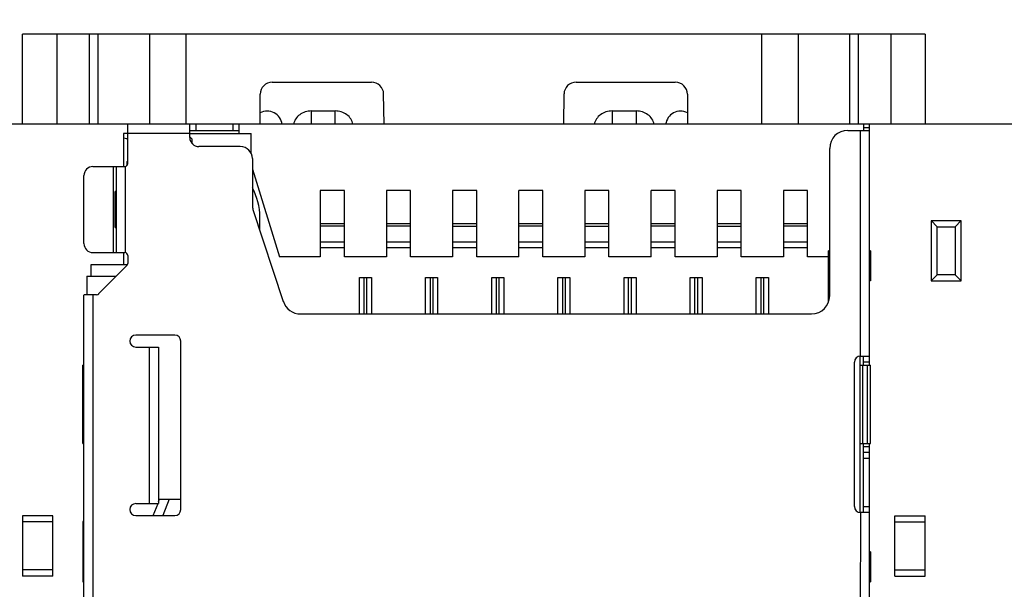
# Model space of a CAD drawing. Units: millimetres. Extents: x 0 to 297, y 0 to 210.
# Drawn here: x 207 to 223, y 136 to 145 of the extents above; entities that cross this region are included whole.
import ezdxf

# ---------------------------------------------------------------- set-up
doc = ezdxf.new("R2010")
doc.units = ezdxf.units.MM
doc.header["$LTSCALE"] = 16.335
doc.layers.get('0').update_dxf_attribs({"linetype": 'CONTINUOUS'})
doc.styles.get("Standard").update_dxf_attribs({"font": 'harmonyos_sans_sc_light.ttf'})
doc.dimstyles.new('DIMSTYLE_4', dxfattribs={"dimtxt": 2.5, "dimasz": 1.5, "dimexe": 1.5, "dimexo": 0, "dimtad": 1, "dimzin": 0, "dimdsep": 46, "dimtxsty": 'STANDARD', "dimblk": '_FILLED', "dimblk1": '_FILLED', "dimblk2": '_FILLED', "dimcen": 0.09, "dimazin": 0, "dimtol": 1, "dimtp": 0.1, "dimtm": 0.1, "dimtfac": 0.6, "dimtofl": 0, "dimtmove": 0, "dimatfit": 3, "dimldrblk": '_FILLED', "dimfxl": 1, "dimtolj": 1, "dimtzin": 0, "dimarcsym": 0})

# ---------------------------------------------------------------- blocks, each defined once
blk = doc.blocks.new('_FILLED')
at = {"color": 0, "linetype": 'BYBLOCK'}
blk.add_solid([(0, 0), (-1, 0.25), (-1, -0.25)], dxfattribs=at)
blk = doc.blocks.new('*D8')
at = {"color": 2, "linetype": 'CONTINUOUS'}
for p, q in [((192.31, 135.459), (192.31, 154.471)), ((241.31, 135.459), (241.31, 154.471)), ((192.31, 152.971), (216.81, 152.971)), ((241.31, 152.971), (216.81, 152.971))]:
    blk.add_line(p, q, dxfattribs=at)
at = {"color": 2, "linetype": 'CONTINUOUS', "xscale": 1.5, "yscale": 1.5, "zscale": 1.5, "rotation": 180}
blk.add_blockref('_FILLED', (192.31, 152.971), dxfattribs=at)
at = {"color": 2, "linetype": 'CONTINUOUS', "xscale": 1.5, "yscale": 1.5, "zscale": 1.5}
blk.add_blockref('_FILLED', (241.31, 152.971), dxfattribs=at)

msp = doc.modelspace()

# ---------------------------------------------------------------- linework, layer by layer
at = {"color": 7, "linetype": 'CONTINUOUS'}
for p, q in [((206.805, 143.462), (206.805, 144.959)), ((221.81, 144.959), (206.805, 144.959)), ((207.372, 144.959), (207.372, 143.462)), ((207.916, 143.462), (207.916, 144.959)), ((208.053, 144.959), (208.053, 143.462)), ((219.098, 143.462), (219.098, 144.959)), ((219.7, 144.959), (219.7, 143.462)), ((220.562, 143.462), (220.562, 144.959)), ((221.247, 143.462), (221.247, 144.959)), ((221.81, 144.959), (221.81, 143.462)), ((210.957, 144.161), (212.607, 144.161)), ((216.008, 144.161), (217.657, 144.161)), ((210.757, 143.462), (210.757, 143.96)), ((212.816, 143.462), (212.807, 143.965)), ((215.807, 143.965), (215.798, 143.462)), ((217.858, 143.96), (217.858, 143.462)), ((211.605, 143.682), (212.003, 143.682)), ((216.606, 143.682), (217.01, 143.682)), ((223.994, 143.462), (193.06, 143.462)), ((208.555, 142.81), (208.555, 143.46)), ((209.585, 143.24), (209.585, 143.457)), ((210.405, 143.31), (210.405, 143.46)), ((220.785, 143.46), (220.785, 143.361)), ((220.885, 139.46), (220.885, 143.459)), ((208.485, 143.31), (208.485, 142.76)), ((208.555, 143.31), (208.485, 143.31)), ((209.585, 143.36), (210.403, 143.36)), ((209.585, 143.31), (210.605, 143.31)), ((210.605, 142.975), (210.605, 143.31)), ((220.525, 143.36), (220.885, 143.36)), ((208.535, 143.222), (208.485, 143.229)), ((208.555, 143.201), (208.535, 143.222)), ((208.535, 143.222), (208.555, 143.222)), ((209.625, 143.215), (209.593, 143.248)), ((209.625, 143.139), (209.625, 143.215)), ((210.425, 143.09), (209.735, 143.09)), ((220.225, 140.61), (220.225, 143.06)), ((208.535, 142.845), (208.535, 142.77)), ((208.535, 142.845), (208.555, 142.845)), ((210.625, 142.89), (210.625, 142.108)), ((207.825, 141.48), (207.825, 142.61)), ((207.975, 142.76), (208.505, 142.76)), ((208.365, 141.33), (208.365, 142.76)), ((210.625, 142.715), (211.074, 141.26)), ((208.345, 141.745), (208.345, 142.345)), ((208.365, 142.345), (208.345, 142.345)), ((211.755, 142.36), (211.755, 141.26)), ((212.155, 142.36), (211.755, 142.36)), ((212.155, 141.26), (212.155, 142.36)), ((212.855, 142.36), (212.855, 141.26)), ((213.255, 142.36), (212.855, 142.36)), ((213.255, 141.26), (213.255, 142.36)), ((213.955, 142.36), (213.955, 141.26)), ((214.355, 142.36), (213.955, 142.36)), ((214.355, 141.26), (214.355, 142.36)), ((215.055, 141.26), (215.055, 142.36)), ((215.455, 142.36), (215.055, 142.36)), ((215.455, 141.26), (215.455, 142.36)), ((216.155, 142.36), (216.155, 141.26)), ((216.555, 142.36), (216.155, 142.36)), ((216.555, 141.26), (216.555, 142.36)), ((217.255, 141.26), (217.255, 142.36)), ((217.655, 142.36), (217.255, 142.36)), ((217.655, 141.26), (217.655, 142.36)), ((218.355, 142.36), (218.355, 141.26)), ((218.755, 142.36), (218.355, 142.36)), ((218.755, 141.26), (218.755, 142.36)), ((219.455, 142.36), (219.455, 141.26)), ((219.855, 142.36), (219.455, 142.36)), ((219.855, 141.26), (219.855, 142.36)), ((210.635, 142.046), (211.14, 140.516)), ((210.75, 141.698), (210.75, 141.921)), ((221.912, 141.86), (222.013, 141.759)), ((221.912, 141.859), (221.912, 140.859)), ((222.412, 141.859), (221.912, 141.859)), ((222.311, 141.759), (222.412, 141.86)), ((222.412, 140.859), (222.412, 141.859)), ((208.345, 141.745), (208.365, 141.745)), ((222.013, 140.959), (222.013, 141.759)), ((222.013, 141.759), (222.311, 141.759)), ((222.311, 141.759), (222.311, 140.959)), ((207.975, 141.33), (208.505, 141.33)), ((208.485, 141.33), (208.485, 141.13)), ((220.205, 140.504), (220.205, 141.36)), ((220.225, 141.36), (220.205, 141.36)), ((220.905, 141.36), (220.885, 141.36)), ((220.905, 141.36), (220.905, 140.86)), ((208.555, 141.28), (208.555, 141.15)), ((211.755, 141.26), (211.074, 141.26)), ((212.855, 141.26), (212.155, 141.26)), ((213.955, 141.26), (213.255, 141.26)), ((215.055, 141.26), (214.355, 141.26)), ((216.155, 141.26), (215.455, 141.26)), ((217.255, 141.26), (216.555, 141.26)), ((218.355, 141.26), (217.655, 141.26)), ((219.455, 141.26), (218.755, 141.26)), ((220.205, 141.26), (219.855, 141.26)), ((207.945, 140.93), (207.945, 141.13)), ((207.945, 141.13), (208.54, 141.13)), ((208.069, 140.644), (208.54, 141.115)), ((207.875, 140.94), (207.875, 140.63)), ((207.875, 140.94), (207.945, 140.935)), ((208.355, 140.93), (207.945, 140.93)), ((212.405, 140.31), (212.405, 140.914)), ((212.405, 140.914), (212.605, 140.914)), ((212.48, 140.914), (212.48, 140.31)), ((212.53, 140.31), (212.53, 140.914)), ((212.605, 140.914), (212.605, 140.31)), ((213.505, 140.31), (213.505, 140.914)), ((213.505, 140.914), (213.705, 140.914)), ((213.58, 140.914), (213.58, 140.31)), ((213.63, 140.31), (213.63, 140.914)), ((213.705, 140.914), (213.705, 140.31)), ((214.605, 140.31), (214.605, 140.914)), ((214.605, 140.914), (214.805, 140.914)), ((214.68, 140.914), (214.68, 140.31)), ((214.73, 140.31), (214.73, 140.914)), ((214.805, 140.914), (214.805, 140.31)), ((215.705, 140.31), (215.705, 140.914)), ((215.705, 140.914), (215.905, 140.914)), ((215.78, 140.914), (215.78, 140.31)), ((215.83, 140.31), (215.83, 140.914)), ((215.905, 140.914), (215.905, 140.31)), ((216.805, 140.31), (216.805, 140.914)), ((216.805, 140.914), (217.005, 140.914)), ((216.88, 140.31), (216.88, 140.914)), ((216.93, 140.31), (216.93, 140.914)), ((217.005, 140.914), (217.005, 140.31)), ((217.905, 140.31), (217.905, 140.914)), ((217.905, 140.914), (218.105, 140.914)), ((217.98, 140.31), (217.98, 140.914)), ((218.03, 140.31), (218.03, 140.914)), ((218.105, 140.914), (218.105, 140.31)), ((219.005, 140.31), (219.005, 140.914)), ((219.005, 140.914), (219.205, 140.914)), ((219.08, 140.914), (219.08, 140.31)), ((219.13, 140.31), (219.13, 140.914)), ((219.205, 140.914), (219.205, 140.31)), ((220.905, 140.86), (220.885, 140.86)), ((222.013, 140.959), (221.912, 140.858)), ((221.912, 140.859), (222.412, 140.859)), ((222.311, 140.959), (222.013, 140.959)), ((222.412, 140.858), (222.311, 140.959)), ((207.825, 129.73), (207.825, 140.63)), ((208.034, 140.63), (207.828, 140.63)), ((211.426, 140.31), (219.925, 140.31)), ((209.335, 139.96), (208.685, 139.96)), ((209.435, 137.06), (209.435, 139.86)), ((208.685, 139.76), (209.065, 139.76)), ((209.065, 139.76), (209.065, 137.16)), ((220.635, 137.11), (220.635, 139.51)), ((220.725, 139.61), (220.725, 137.01)), ((220.735, 139.61), (220.882, 139.61)), ((220.785, 139.46), (220.785, 139.61)), ((207.805, 138.16), (207.805, 139.46)), ((207.825, 139.46), (207.805, 139.46)), ((220.725, 139.46), (220.905, 139.46)), ((220.775, 138.16), (220.775, 139.46)), ((220.855, 138.16), (220.855, 139.46)), ((220.905, 138.16), (220.905, 139.46)), ((207.805, 138.16), (207.825, 138.16)), ((220.725, 138.16), (220.905, 138.16)), ((220.785, 137.012), (220.785, 138.16)), ((220.885, 129.63), (220.885, 138.16)), ((209.065, 137.186), (209.083, 137.234)), ((209.065, 137.234), (209.425, 137.234)), ((209.244, 137.234), (209.138, 136.96)), ((208.685, 137.16), (209.062, 137.16)), ((208.977, 136.96), (209.056, 137.163)), ((206.805, 136.957), (206.805, 135.954)), ((207.305, 136.957), (206.805, 136.957)), ((207.305, 135.954), (207.305, 136.957)), ((208.685, 136.96), (209.335, 136.96)), ((220.735, 137.01), (220.73, 129.73)), ((220.885, 137.01), (220.735, 137.01)), ((221.31, 135.954), (221.31, 136.957)), ((221.31, 136.957), (221.81, 136.957)), ((221.81, 135.954), (221.81, 136.957)), ((207.305, 136.854), (206.805, 136.854)), ((207.805, 136.86), (207.805, 135.86)), ((207.825, 136.86), (207.805, 136.86)), ((221.31, 136.854), (221.81, 136.854)), ((220.905, 136.36), (220.885, 136.36)), ((220.905, 136.36), (220.905, 135.86)), ((207.305, 136.057), (206.805, 136.057)), ((221.31, 136.057), (221.81, 136.057)), ((207.305, 135.954), (206.805, 135.954)), ((221.31, 135.954), (221.81, 135.954)), ((207.805, 135.86), (207.825, 135.86)), ((220.885, 135.86), (220.905, 135.86))]:
    msp.add_line(p, q, dxfattribs=at)
at = {"color": 9, "linetype": 'CONTINUOUS'}
for p, q in [((208.919, 143.462), (208.919, 144.959)), ((209.516, 144.959), (209.516, 143.462)), ((220.699, 144.959), (220.699, 143.462)), ((211.605, 143.682), (211.605, 143.462)), ((212.003, 143.462), (212.003, 143.682)), ((216.606, 143.682), (216.606, 143.462)), ((217.01, 143.462), (217.01, 143.682)), ((209.685, 143.46), (209.685, 143.36)), ((210.305, 143.36), (210.305, 143.46)), ((209.585, 143.31), (208.555, 143.31)), ((220.735, 139.61), (220.735, 143.36)), ((220.785, 143.41), (220.885, 143.41)), ((208.315, 141.33), (208.315, 142.76)), ((208.515, 141.329), (208.515, 142.761)), ((211.755, 141.81), (212.155, 141.81)), ((212.855, 141.81), (213.255, 141.81)), ((213.955, 141.81), (214.355, 141.81)), ((215.055, 141.81), (215.455, 141.81)), ((216.155, 141.81), (216.555, 141.81)), ((217.255, 141.81), (217.655, 141.81)), ((218.355, 141.81), (218.755, 141.81)), ((219.455, 141.81), (219.855, 141.81)), ((212.155, 141.766), (211.755, 141.766)), ((213.255, 141.766), (212.855, 141.766)), ((213.955, 141.766), (214.355, 141.766)), ((215.455, 141.766), (215.055, 141.766)), ((216.155, 141.766), (216.555, 141.766)), ((217.655, 141.766), (217.255, 141.766)), ((218.355, 141.766), (218.755, 141.766)), ((219.855, 141.766), (219.455, 141.766)), ((212.155, 141.504), (211.755, 141.505)), ((213.255, 141.504), (212.855, 141.505)), ((214.355, 141.504), (213.955, 141.505)), ((215.455, 141.504), (215.055, 141.505)), ((216.555, 141.504), (216.155, 141.505)), ((217.655, 141.504), (217.255, 141.505)), ((218.755, 141.504), (218.355, 141.505)), ((219.855, 141.504), (219.455, 141.505)), ((211.755, 141.416), (212.155, 141.416)), ((212.855, 141.416), (213.255, 141.416)), ((213.955, 141.416), (214.355, 141.416)), ((215.055, 141.416), (215.455, 141.416)), ((216.155, 141.416), (216.555, 141.416)), ((217.255, 141.416), (217.655, 141.416)), ((218.355, 141.416), (218.755, 141.416)), ((219.455, 141.416), (219.855, 141.416)), ((207.975, 140.63), (207.975, 134.96)), ((208.915, 137.16), (208.915, 139.76)), ((220.885, 139.51), (220.785, 139.51)), ((220.785, 138.11), (220.885, 138.11)), ((220.885, 138.01), (220.785, 138.01)), ((220.885, 137.911), (220.785, 137.911)), ((220.785, 137.11), (220.885, 137.11))]:
    msp.add_line(p, q, dxfattribs=at)
at = {"color": 7, "linetype": 'CONTINUOUS'}
for centre, radius, start, end in [((210.957, 143.96), 0.201, 90, 180), ((212.607, 143.96), 0.201, 1.4153, 90), ((216.008, 143.96), 0.201, 90, 178.5854), ((217.657, 143.96), 0.201, 0.0007, 90), ((210.872, 143.427), 0.252, 8.2175, 117.4036), ((217.747, 143.427), 0.252, 63.809, 171.7821), ((220.525, 143.06), 0.3, 90, 180), ((209.735, 143.24), 0.15, 180, 270), ((210.425, 142.89), 0.2, 0, 90), ((208.505, 142.81), 0.05, 269.9989, 0), ((207.975, 142.61), 0.15, 90, 180), ((209.75, 141.921), 1, 0, 28.8909), ((210.825, 142.108), 0.2, 180, 198.268), ((207.975, 141.48), 0.15, 180, 270), ((208.505, 141.28), 0.05, 0, 90.0001), ((208.505, 141.15), 0.05, 315, 0), ((208.034, 140.68), 0.05, 270, 315), ((211.425, 140.61), 0.3, 198.268, 270.2705), ((219.925, 140.61), 0.3, 270, 0), ((208.685, 139.86), 0.1, 90, 270), ((209.335, 139.86), 0.1, 0, 90), ((220.735, 139.51), 0.1, 90, 180), ((208.685, 137.06), 0.1, 90, 270), ((209.335, 137.06), 0.1, 270, 0), ((220.735, 137.11), 0.1, 180, 270)]:
    msp.add_arc(centre, radius, start, end, dxfattribs=at)
for points, knots in [([(211.605, 143.682), (211.537, 143.682), (211.433, 143.65), (211.341, 143.554), (211.316, 143.493), (211.309, 143.463)], [0, 0, 0, 0, 0.514504, 0.761552, 1, 1, 1, 1]), ([(212.298, 143.463), (212.292, 143.493), (212.267, 143.554), (212.175, 143.65), (212.071, 143.682), (212.003, 143.682)], [0, 0, 0, 0, 0.238445, 0.485492, 1, 1, 1, 1]), ([(216.606, 143.682), (216.539, 143.682), (216.435, 143.65), (216.343, 143.554), (216.317, 143.493), (216.311, 143.463)], [0, 0, 0, 0, 0.514504, 0.761552, 1, 1, 1, 1]), ([(217.305, 143.463), (217.299, 143.493), (217.274, 143.554), (217.181, 143.65), (217.077, 143.682), (217.01, 143.682)], [0, 0, 0, 0, 0.238445, 0.485492, 1, 1, 1, 1])]:
    msp.add_open_spline(points, degree=3, knots=knots, dxfattribs=at)

# ---------------------------------------------------------------- dimensions: what is measured, and where the dimension line sits
at = {"color": 2, "linetype": 'CONTINUOUS'}
dim = msp.add_linear_dim(base=(241.31, 152.971), p1=(192.31, 135.459), p2=(241.31, 135.459), dimstyle='DIMSTYLE_4', dxfattribs=at)
dim.commit()
dim.dimension.update_dxf_attribs({"geometry": '*D8', "text_midpoint": (210.167, 152.971), "dimtype": 160})

doc.saveas('drawing.dxf')
